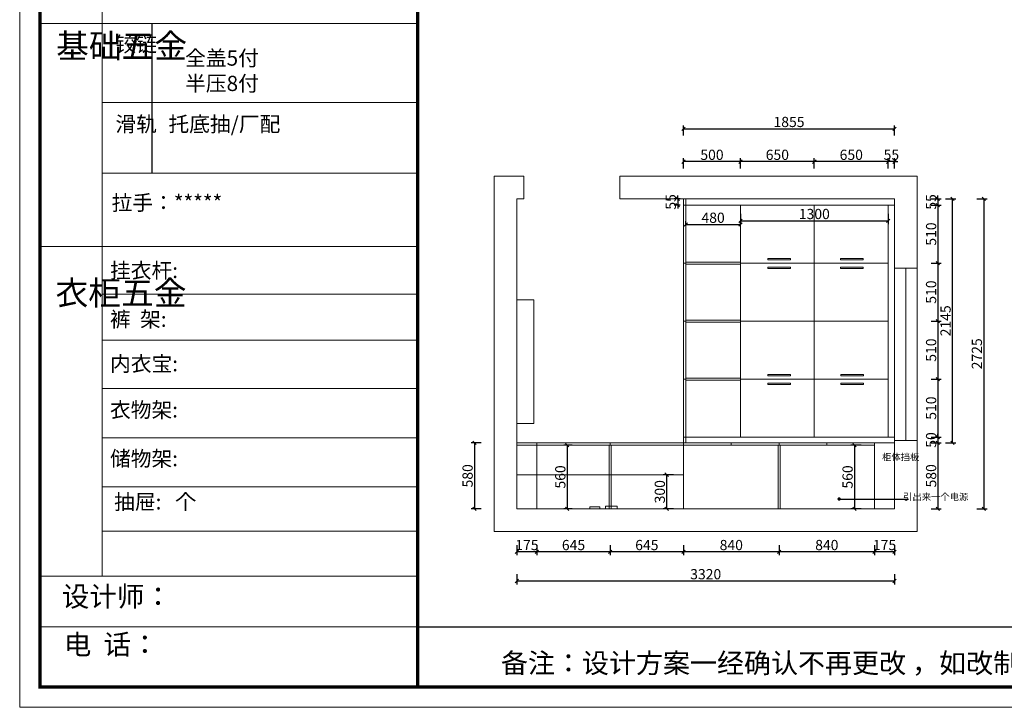
# Model space of a CAD drawing. Units: millimetres. Extents: x 230286 to 247964, y -113171 to -97290.
# Drawn here: x 230286 to 238944, y -113171 to -107126 of the extents above; entities that cross this region are included whole.
import ezdxf

# ---------------------------------------------------------------- set-up
doc = ezdxf.new("R2010")
doc.units = ezdxf.units.MM
doc.layers.get('0').update_dxf_attribs({"color": 4})
doc.layers.add('youfeel-柜体', color=254, linetype='Continuous', lineweight=15)
doc.styles.add('youfeel-60', font='宋体', dxfattribs={"width": 0.8})
doc.dimstyles.new('youfeel-30', dxfattribs={"dimscale": 30, "dimtxt": 2.5, "dimasz": 1, "dimexe": 1, "dimexo": 1, "dimgap": 0.5, "dimtad": 1, "dimdsep": 46, "dimtxsty": 'youfeel-60', "dimblk": 'OBLIQUE', "dimcen": 0, "dimclrt": 1, "dimazin": 0, "dimtfac": 1, "dimtix": 1, "dimtmove": 2, "dimatfit": 3, "dimldrblk": 'DOT', "dimfxl": 2, "dimfxlon": 1, "dimtolj": 1, "dimtzin": 2, "dimarcsym": 0})

# ---------------------------------------------------------------- blocks, each defined once
blk = doc.blocks.new('_Oblique')
at = {"color": 0, "linetype": 'ByBlock', "lineweight": -2}
blk.add_line((-0.5, -0.5), (0.5, 0.5), dxfattribs=at)
blk = doc.blocks.new('*D4')
at = {"layer": 'Defpoints', "color": 0, "transparency": 16777216}
for p in [(237978.8, -108700.8), (237978.8, -108755.8), (238360.6, -108755.8)]:
    blk.add_point(p, dxfattribs=at)
at = {"layer": 'youfeel-柜体', "color": 6, "lineweight": -2, "transparency": 16777216}
for p, q in [((238300.6, -108700.8), (238390.6, -108700.8)), ((238360.6, -108700.8), (238360.6, -108670.8)), ((238360.6, -108700.8), (238360.6, -108755.8)), ((238300.6, -108755.8), (238390.6, -108755.8)), ((238360.6, -108755.8), (238360.6, -108785.8))]:
    blk.add_line(p, q, dxfattribs=at)
at = {"layer": 'youfeel-柜体', "color": 6, "lineweight": -2, "transparency": 16777216, "xscale": 30, "yscale": 30, "zscale": 30}
for p, rotation in [((238360.6, -108700.8), 270), ((238360.6, -108755.8), 90)]:
    blk.add_blockref('_Oblique', p, dxfattribs=dict(at, rotation=rotation))
at = {"layer": 'youfeel-柜体', "color": 1, "transparency": 16777216, "insert": (238300.6, -108728.3), "char_height": 90, "attachment_point": 5, "rotation": 90, "style": 'youfeel-60'}
blk.add_mtext('\\A1;55', dxfattribs=at)
blk = doc.blocks.new('_Dot')
at = {"color": 0, "linetype": 'ByBlock', "lineweight": -2}
blk.add_line((-0.5, 0), (-1, 0), dxfattribs=at)
at = {"color": 0, "linetype": 'ByBlock', "const_width": 0.5}
blk.add_lwpolyline([(-0.25, 0, 1), (0.25, 0, 1)], format="xyb", close=True, dxfattribs=at)
blk = doc.blocks.new('*D5')
at = {"layer": 'Defpoints', "color": 0, "transparency": 16777216}
for p in [(237978.8, -108755.8), (237923.8, -109265.8), (238360.6, -109265.8)]:
    blk.add_point(p, dxfattribs=at)
at = {"layer": 'youfeel-柜体', "color": 6, "lineweight": -2, "transparency": 16777216}
for p, q in [((238300.6, -108755.8), (238390.6, -108755.8)), ((238360.6, -108755.8), (238360.6, -109265.8)), ((238300.6, -109265.8), (238390.6, -109265.8))]:
    blk.add_line(p, q, dxfattribs=at)
at = {"layer": 'youfeel-柜体', "color": 6, "lineweight": -2, "transparency": 16777216, "xscale": 30, "yscale": 30, "zscale": 30}
for p, rotation in [((238360.6, -108755.8), 90), ((238360.6, -109265.8), 270)]:
    blk.add_blockref('_Oblique', p, dxfattribs=dict(at, rotation=rotation))
at = {"layer": 'youfeel-柜体', "color": 1, "transparency": 16777216, "insert": (238300.6, -109010.8), "char_height": 90, "attachment_point": 5, "rotation": 90, "style": 'youfeel-60'}
blk.add_mtext('\\A1;510', dxfattribs=at)
blk = doc.blocks.new('*D6')
at = {"layer": 'Defpoints', "color": 0, "transparency": 16777216}
for p in [(237923.8, -109265.8), (237923.8, -109775.8), (238360.6, -109775.8)]:
    blk.add_point(p, dxfattribs=at)
at = {"layer": 'youfeel-柜体', "color": 6, "lineweight": -2, "transparency": 16777216}
for p, q in [((238300.6, -109265.8), (238390.6, -109265.8)), ((238360.6, -109265.8), (238360.6, -109775.8)), ((238300.6, -109775.8), (238390.6, -109775.8))]:
    blk.add_line(p, q, dxfattribs=at)
at = {"layer": 'youfeel-柜体', "color": 6, "lineweight": -2, "transparency": 16777216, "xscale": 30, "yscale": 30, "zscale": 30}
for p, rotation in [((238360.6, -109265.8), 90), ((238360.6, -109775.8), 270)]:
    blk.add_blockref('_Oblique', p, dxfattribs=dict(at, rotation=rotation))
at = {"layer": 'youfeel-柜体', "color": 1, "transparency": 16777216, "insert": (238300.6, -109520.8), "char_height": 90, "attachment_point": 5, "rotation": 90, "style": 'youfeel-60'}
blk.add_mtext('\\A1;510', dxfattribs=at)
blk = doc.blocks.new('*D7')
at = {"layer": 'Defpoints', "color": 0, "transparency": 16777216}
for p in [(237923.8, -109775.8), (237923.8, -110285.8), (238360.6, -110285.8)]:
    blk.add_point(p, dxfattribs=at)
at = {"layer": 'youfeel-柜体', "color": 6, "lineweight": -2, "transparency": 16777216}
for p, q in [((238300.6, -109775.8), (238390.6, -109775.8)), ((238360.6, -109775.8), (238360.6, -110285.8)), ((238300.6, -110285.8), (238390.6, -110285.8))]:
    blk.add_line(p, q, dxfattribs=at)
at = {"layer": 'youfeel-柜体', "color": 6, "lineweight": -2, "transparency": 16777216, "xscale": 30, "yscale": 30, "zscale": 30}
for p, rotation in [((238360.6, -109775.8), 90), ((238360.6, -110285.8), 270)]:
    blk.add_blockref('_Oblique', p, dxfattribs=dict(at, rotation=rotation))
at = {"layer": 'youfeel-柜体', "color": 1, "transparency": 16777216, "insert": (238300.6, -110030.8), "char_height": 90, "attachment_point": 5, "rotation": 90, "style": 'youfeel-60'}
blk.add_mtext('\\A1;510', dxfattribs=at)
blk = doc.blocks.new('*D8')
at = {"layer": 'Defpoints', "color": 0, "transparency": 16777216}
for p in [(237923.8, -110285.8), (237978.8, -110795.8), (238360.6, -110795.8)]:
    blk.add_point(p, dxfattribs=at)
at = {"layer": 'youfeel-柜体', "color": 6, "lineweight": -2, "transparency": 16777216}
for p, q in [((238300.6, -110285.8), (238390.6, -110285.8)), ((238360.6, -110285.8), (238360.6, -110795.8)), ((238300.6, -110795.8), (238390.6, -110795.8))]:
    blk.add_line(p, q, dxfattribs=at)
at = {"layer": 'youfeel-柜体', "color": 6, "lineweight": -2, "transparency": 16777216, "xscale": 30, "yscale": 30, "zscale": 30}
for p, rotation in [((238360.6, -110285.8), 90), ((238360.6, -110795.8), 270)]:
    blk.add_blockref('_Oblique', p, dxfattribs=dict(at, rotation=rotation))
at = {"layer": 'youfeel-柜体', "color": 1, "transparency": 16777216, "insert": (238300.6, -110540.8), "char_height": 90, "attachment_point": 5, "rotation": 90, "style": 'youfeel-60'}
blk.add_mtext('\\A1;510', dxfattribs=at)
blk = doc.blocks.new('*D9')
at = {"layer": 'Defpoints', "color": 0, "transparency": 16777216}
for p in [(237978.8, -110795.8), (237978.8, -110845.8), (238360.6, -110845.8)]:
    blk.add_point(p, dxfattribs=at)
at = {"layer": 'youfeel-柜体', "color": 6, "lineweight": -2, "transparency": 16777216}
for p, q in [((238300.6, -110795.8), (238390.6, -110795.8)), ((238360.6, -110795.8), (238360.6, -110765.8)), ((238360.6, -110795.8), (238360.6, -110845.8)), ((238300.6, -110845.8), (238390.6, -110845.8)), ((238360.6, -110845.8), (238360.6, -110875.8))]:
    blk.add_line(p, q, dxfattribs=at)
at = {"layer": 'youfeel-柜体', "color": 6, "lineweight": -2, "transparency": 16777216, "xscale": 30, "yscale": 30, "zscale": 30}
for p, rotation in [((238360.6, -110795.8), 270), ((238360.6, -110845.8), 90)]:
    blk.add_blockref('_Oblique', p, dxfattribs=dict(at, rotation=rotation))
at = {"layer": 'youfeel-柜体', "color": 1, "transparency": 16777216, "insert": (238300.6, -110820.8), "char_height": 90, "attachment_point": 5, "rotation": 90, "style": 'youfeel-60'}
blk.add_mtext('\\A1;50', dxfattribs=at)
blk = doc.blocks.new('*D10')
at = {"layer": 'Defpoints', "color": 0, "transparency": 16777216}
for p in [(237978.8, -110845.8), (237978.8, -111425.8), (238360.6, -111425.8)]:
    blk.add_point(p, dxfattribs=at)
at = {"layer": 'youfeel-柜体', "color": 6, "lineweight": -2, "transparency": 16777216}
for p, q in [((238300.6, -110845.8), (238390.6, -110845.8)), ((238360.6, -110845.8), (238360.6, -111425.8)), ((238300.6, -111425.8), (238390.6, -111425.8))]:
    blk.add_line(p, q, dxfattribs=at)
at = {"layer": 'youfeel-柜体', "color": 6, "lineweight": -2, "transparency": 16777216, "xscale": 30, "yscale": 30, "zscale": 30}
for p, rotation in [((238360.6, -110845.8), 90), ((238360.6, -111425.8), 270)]:
    blk.add_blockref('_Oblique', p, dxfattribs=dict(at, rotation=rotation))
at = {"layer": 'youfeel-柜体', "color": 1, "transparency": 16777216, "insert": (238300.6, -111135.8), "char_height": 90, "attachment_point": 5, "rotation": 90, "style": 'youfeel-60'}
blk.add_mtext('\\A1;580', dxfattribs=at)
blk = doc.blocks.new('*D11')
at = {"layer": 'Defpoints', "color": 0, "transparency": 16777216}
for p in [(237803.8, -110865.8), (237626.2, -111425.8), (237803.8, -111425.8)]:
    blk.add_point(p, dxfattribs=at)
at = {"layer": 'youfeel-柜体', "color": 6, "lineweight": -2, "transparency": 16777216}
for p, q in [((237686.2, -110865.8), (237596.2, -110865.8)), ((237626.2, -110865.8), (237626.2, -111425.8)), ((237686.2, -111425.8), (237596.2, -111425.8))]:
    blk.add_line(p, q, dxfattribs=at)
at = {"layer": 'youfeel-柜体', "color": 6, "lineweight": -2, "transparency": 16777216, "xscale": 30, "yscale": 30, "zscale": 30}
for p, rotation in [((237626.2, -110865.8), 90), ((237626.2, -111425.8), 270)]:
    blk.add_blockref('_Oblique', p, dxfattribs=dict(at, rotation=rotation))
at = {"layer": 'youfeel-柜体', "color": 1, "transparency": 16777216, "insert": (237566.2, -111145.8), "char_height": 90, "attachment_point": 5, "rotation": 90, "style": 'youfeel-60'}
blk.add_mtext('\\A1;560', dxfattribs=at)
blk = doc.blocks.new('*D12')
at = {"layer": 'Defpoints', "color": 0, "transparency": 16777216}
for p in [(237923.8, -108374.1), (237978.8, -108700.8), (237923.8, -108755.8)]:
    blk.add_point(p, dxfattribs=at)
at = {"layer": 'youfeel-柜体', "color": 6, "lineweight": -2, "transparency": 16777216}
for p, q in [((237923.8, -108374.1), (237893.8, -108374.1)), ((237923.8, -108434.1), (237923.8, -108344.1)), ((237978.8, -108374.1), (237923.8, -108374.1)), ((237978.8, -108434.1), (237978.8, -108344.1)), ((237978.8, -108374.1), (238008.8, -108374.1))]:
    blk.add_line(p, q, dxfattribs=at)
at = {"layer": 'youfeel-柜体', "color": 6, "lineweight": -2, "transparency": 16777216, "xscale": 30, "yscale": 30, "zscale": 30}
blk.add_blockref('_Oblique', (237923.8, -108374.1), dxfattribs=at)
at = {"layer": 'youfeel-柜体', "color": 6, "lineweight": -2, "transparency": 16777216, "xscale": 30, "yscale": 30, "zscale": 30, "rotation": 180}
blk.add_blockref('_Oblique', (237978.8, -108374.1), dxfattribs=at)
at = {"layer": 'youfeel-柜体', "color": 1, "transparency": 16777216, "insert": (237951.3, -108314.1), "char_height": 90, "attachment_point": 5, "style": 'youfeel-60'}
blk.add_mtext('\\A1;55', dxfattribs=at)
blk = doc.blocks.new('*D13')
at = {"layer": 'Defpoints', "color": 0, "transparency": 16777216}
for p in [(237273.8, -108374.1), (237273.8, -108755.8), (237923.8, -108755.8)]:
    blk.add_point(p, dxfattribs=at)
at = {"layer": 'youfeel-柜体', "color": 6, "lineweight": -2, "transparency": 16777216}
for p, q in [((237273.8, -108434.1), (237273.8, -108344.1)), ((237923.8, -108374.1), (237273.8, -108374.1)), ((237923.8, -108434.1), (237923.8, -108344.1))]:
    blk.add_line(p, q, dxfattribs=at)
at = {"layer": 'youfeel-柜体', "color": 6, "lineweight": -2, "transparency": 16777216, "xscale": 30, "yscale": 30, "zscale": 30, "rotation": 180}
blk.add_blockref('_Oblique', (237273.8, -108374.1), dxfattribs=at)
at = {"layer": 'youfeel-柜体', "color": 6, "lineweight": -2, "transparency": 16777216, "xscale": 30, "yscale": 30, "zscale": 30}
blk.add_blockref('_Oblique', (237923.8, -108374.1), dxfattribs=at)
at = {"layer": 'youfeel-柜体', "color": 1, "transparency": 16777216, "insert": (237598.8, -108314.1), "char_height": 90, "attachment_point": 5, "style": 'youfeel-60'}
blk.add_mtext('\\A1;650', dxfattribs=at)
blk = doc.blocks.new('*D14')
at = {"layer": 'Defpoints', "color": 0, "transparency": 16777216}
for p in [(236623.8, -108374.1), (236623.8, -108755.8), (237273.8, -108755.8)]:
    blk.add_point(p, dxfattribs=at)
at = {"layer": 'youfeel-柜体', "color": 6, "lineweight": -2, "transparency": 16777216}
for p, q in [((236623.8, -108434.1), (236623.8, -108344.1)), ((237273.8, -108374.1), (236623.8, -108374.1)), ((237273.8, -108434.1), (237273.8, -108344.1))]:
    blk.add_line(p, q, dxfattribs=at)
at = {"layer": 'youfeel-柜体', "color": 6, "lineweight": -2, "transparency": 16777216, "xscale": 30, "yscale": 30, "zscale": 30, "rotation": 180}
blk.add_blockref('_Oblique', (236623.8, -108374.1), dxfattribs=at)
at = {"layer": 'youfeel-柜体', "color": 6, "lineweight": -2, "transparency": 16777216, "xscale": 30, "yscale": 30, "zscale": 30}
blk.add_blockref('_Oblique', (237273.8, -108374.1), dxfattribs=at)
at = {"layer": 'youfeel-柜体', "color": 1, "transparency": 16777216, "insert": (236948.8, -108314.1), "char_height": 90, "attachment_point": 5, "style": 'youfeel-60'}
blk.add_mtext('\\A1;650', dxfattribs=at)
blk = doc.blocks.new('*D15')
at = {"layer": 'Defpoints', "color": 0, "transparency": 16777216}
for p in [(236123.8, -108374.1), (236123.8, -108700.8), (236623.8, -108755.8)]:
    blk.add_point(p, dxfattribs=at)
at = {"layer": 'youfeel-柜体', "color": 6, "lineweight": -2, "transparency": 16777216}
for p, q in [((236123.8, -108434.1), (236123.8, -108344.1)), ((236623.8, -108374.1), (236123.8, -108374.1)), ((236623.8, -108434.1), (236623.8, -108344.1))]:
    blk.add_line(p, q, dxfattribs=at)
at = {"layer": 'youfeel-柜体', "color": 6, "lineweight": -2, "transparency": 16777216, "xscale": 30, "yscale": 30, "zscale": 30, "rotation": 180}
blk.add_blockref('_Oblique', (236123.8, -108374.1), dxfattribs=at)
at = {"layer": 'youfeel-柜体', "color": 6, "lineweight": -2, "transparency": 16777216, "xscale": 30, "yscale": 30, "zscale": 30}
blk.add_blockref('_Oblique', (236623.8, -108374.1), dxfattribs=at)
at = {"layer": 'youfeel-柜体', "color": 1, "transparency": 16777216, "insert": (236373.8, -108314.1), "char_height": 90, "attachment_point": 5, "style": 'youfeel-60'}
blk.add_mtext('\\A1;500', dxfattribs=at)
blk = doc.blocks.new('*D16')
at = {"layer": 'Defpoints', "color": 0, "transparency": 16777216}
for p in [(236143.8, -108929.2), (236623.8, -108927.4), (236623.8, -108929.2)]:
    blk.add_point(p, dxfattribs=at)
at = {"layer": 'youfeel-柜体', "color": 6, "lineweight": -2, "transparency": 16777216}
for p, q in [((236143.8, -108927.4), (236143.8, -108897.4)), ((236623.8, -108927.4), (236623.8, -108897.4)), ((236143.8, -108927.4), (236623.8, -108927.4))]:
    blk.add_line(p, q, dxfattribs=at)
at = {"layer": 'youfeel-柜体', "color": 6, "lineweight": -2, "transparency": 16777216, "xscale": 30, "yscale": 30, "zscale": 30, "rotation": 180}
blk.add_blockref('_Oblique', (236143.8, -108927.4), dxfattribs=at)
at = {"layer": 'youfeel-柜体', "color": 6, "lineweight": -2, "transparency": 16777216, "xscale": 30, "yscale": 30, "zscale": 30}
blk.add_blockref('_Oblique', (236623.8, -108927.4), dxfattribs=at)
at = {"layer": 'youfeel-柜体', "color": 1, "transparency": 16777216, "insert": (236383.8, -108867.4), "char_height": 90, "attachment_point": 5, "style": 'youfeel-60'}
blk.add_mtext('\\A1;480', dxfattribs=at)
blk = doc.blocks.new('*D17')
at = {"layer": 'Defpoints', "color": 0, "transparency": 16777216}
for p in [(236123.8, -108700.8), (236072.3, -108755.8), (236123.8, -108755.8)]:
    blk.add_point(p, dxfattribs=at)
at = {"layer": 'youfeel-柜体', "color": 6, "lineweight": -2, "transparency": 16777216}
for p, q in [((236093.8, -108700.8), (236042.3, -108700.8)), ((236072.3, -108700.8), (236072.3, -108670.8)), ((236072.3, -108700.8), (236072.3, -108755.8)), ((236093.8, -108755.8), (236042.3, -108755.8)), ((236072.3, -108755.8), (236072.3, -108785.8))]:
    blk.add_line(p, q, dxfattribs=at)
at = {"layer": 'youfeel-柜体', "color": 6, "lineweight": -2, "transparency": 16777216, "xscale": 30, "yscale": 30, "zscale": 30}
for p, rotation in [((236072.3, -108700.8), 270), ((236072.3, -108755.8), 90)]:
    blk.add_blockref('_Oblique', p, dxfattribs=dict(at, rotation=rotation))
at = {"layer": 'youfeel-柜体', "color": 1, "transparency": 16777216, "insert": (236012.3, -108728.3), "char_height": 90, "attachment_point": 5, "rotation": 90, "style": 'youfeel-60'}
blk.add_mtext('\\A1;55', dxfattribs=at)
blk = doc.blocks.new('*D18')
at = {"layer": 'Defpoints', "color": 0, "transparency": 16777216}
for p in [(237978.8, -108085.3), (236123.8, -108700.8), (237978.8, -108700.8)]:
    blk.add_point(p, dxfattribs=at)
at = {"layer": 'youfeel-柜体', "color": 6, "lineweight": -2, "transparency": 16777216}
for p, q in [((236123.8, -108145.3), (236123.8, -108055.3)), ((236123.8, -108085.3), (237978.8, -108085.3)), ((237978.8, -108145.3), (237978.8, -108055.3))]:
    blk.add_line(p, q, dxfattribs=at)
at = {"layer": 'youfeel-柜体', "color": 6, "lineweight": -2, "transparency": 16777216, "xscale": 30, "yscale": 30, "zscale": 30, "rotation": 180}
blk.add_blockref('_Oblique', (236123.8, -108085.3), dxfattribs=at)
at = {"layer": 'youfeel-柜体', "color": 6, "lineweight": -2, "transparency": 16777216, "xscale": 30, "yscale": 30, "zscale": 30}
blk.add_blockref('_Oblique', (237978.8, -108085.3), dxfattribs=at)
at = {"layer": 'youfeel-柜体', "color": 1, "transparency": 16777216, "insert": (237051.3, -108025.3), "char_height": 90, "attachment_point": 5, "style": 'youfeel-60'}
blk.add_mtext('\\A1;1855', dxfattribs=at)
blk = doc.blocks.new('*D19')
at = {"layer": 'Defpoints', "color": 0, "transparency": 16777216}
for p in [(237978.8, -108700.8), (237978.8, -111425.8), (238763.3, -111425.8)]:
    blk.add_point(p, dxfattribs=at)
at = {"layer": 'youfeel-柜体', "color": 6, "lineweight": -2, "transparency": 16777216}
for p, q in [((238703.3, -108700.8), (238793.3, -108700.8)), ((238763.3, -108700.8), (238763.3, -111425.8)), ((238703.3, -111425.8), (238793.3, -111425.8))]:
    blk.add_line(p, q, dxfattribs=at)
at = {"layer": 'youfeel-柜体', "color": 6, "lineweight": -2, "transparency": 16777216, "xscale": 30, "yscale": 30, "zscale": 30}
for p, rotation in [((238763.3, -108700.8), 90), ((238763.3, -111425.8), 270)]:
    blk.add_blockref('_Oblique', p, dxfattribs=dict(at, rotation=rotation))
at = {"layer": 'youfeel-柜体', "color": 1, "transparency": 16777216, "insert": (238703.3, -110063.3), "char_height": 90, "attachment_point": 5, "rotation": 90, "style": 'youfeel-60'}
blk.add_mtext('\\A1;2725', dxfattribs=at)
blk = doc.blocks.new('*D20')
at = {"layer": 'Defpoints', "color": 0, "transparency": 16777216}
for p in [(237978.8, -108700.8), (238488, -108700.8), (237978.8, -110845.8)]:
    blk.add_point(p, dxfattribs=at)
at = {"layer": 'youfeel-柜体', "color": 6, "lineweight": -2, "transparency": 16777216}
for p, q in [((238428, -108700.8), (238518, -108700.8)), ((238488, -110845.8), (238488, -108700.8)), ((238428, -110845.8), (238518, -110845.8))]:
    blk.add_line(p, q, dxfattribs=at)
at = {"layer": 'youfeel-柜体', "color": 6, "lineweight": -2, "transparency": 16777216, "xscale": 30, "yscale": 30, "zscale": 30}
for p, rotation in [((238488, -108700.8), 90), ((238488, -110845.8), 270)]:
    blk.add_blockref('_Oblique', p, dxfattribs=dict(at, rotation=rotation))
at = {"layer": 'youfeel-柜体', "color": 1, "transparency": 16777216, "insert": (238428, -109773.3), "char_height": 90, "attachment_point": 5, "rotation": 90, "style": 'youfeel-60'}
blk.add_mtext('\\A1;2145', dxfattribs=at)
blk = doc.blocks.new('*D21')
at = {"layer": 'Defpoints', "color": 0, "transparency": 16777216}
for p in [(237803.8, -111425.8), (237978.8, -111425.8), (237803.8, -111804.3)]:
    blk.add_point(p, dxfattribs=at)
at = {"layer": 'youfeel-柜体', "color": 6, "lineweight": -2, "transparency": 16777216}
for p, q in [((237803.8, -111744.3), (237803.8, -111834.3)), ((237978.8, -111744.3), (237978.8, -111834.3)), ((237978.8, -111804.3), (237803.8, -111804.3))]:
    blk.add_line(p, q, dxfattribs=at)
at = {"layer": 'youfeel-柜体', "color": 6, "lineweight": -2, "transparency": 16777216, "xscale": 30, "yscale": 30, "zscale": 30, "rotation": 180}
blk.add_blockref('_Oblique', (237803.8, -111804.3), dxfattribs=at)
at = {"layer": 'youfeel-柜体', "color": 6, "lineweight": -2, "transparency": 16777216, "xscale": 30, "yscale": 30, "zscale": 30}
blk.add_blockref('_Oblique', (237978.8, -111804.3), dxfattribs=at)
at = {"layer": 'youfeel-柜体', "color": 1, "transparency": 16777216, "insert": (237891.3, -111744.3), "char_height": 90, "attachment_point": 5, "style": 'youfeel-60'}
blk.add_mtext('\\A1;175', dxfattribs=at)
blk = doc.blocks.new('*D22')
at = {"layer": 'Defpoints', "color": 0, "transparency": 16777216}
for p in [(236963.8, -110855.8), (237803.8, -111425.8), (236963.8, -111804.3)]:
    blk.add_point(p, dxfattribs=at)
at = {"layer": 'youfeel-柜体', "color": 6, "lineweight": -2, "transparency": 16777216}
for p, q in [((236963.8, -111744.3), (236963.8, -111834.3)), ((237803.8, -111744.3), (237803.8, -111834.3)), ((237803.8, -111804.3), (236963.8, -111804.3))]:
    blk.add_line(p, q, dxfattribs=at)
at = {"layer": 'youfeel-柜体', "color": 6, "lineweight": -2, "transparency": 16777216, "xscale": 30, "yscale": 30, "zscale": 30, "rotation": 180}
blk.add_blockref('_Oblique', (236963.8, -111804.3), dxfattribs=at)
at = {"layer": 'youfeel-柜体', "color": 6, "lineweight": -2, "transparency": 16777216, "xscale": 30, "yscale": 30, "zscale": 30}
blk.add_blockref('_Oblique', (237803.8, -111804.3), dxfattribs=at)
at = {"layer": 'youfeel-柜体', "color": 1, "transparency": 16777216, "insert": (237383.8, -111744.3), "char_height": 90, "attachment_point": 5, "style": 'youfeel-60'}
blk.add_mtext('\\A1;840', dxfattribs=at)
blk = doc.blocks.new('*D23')
at = {"layer": 'Defpoints', "color": 0, "transparency": 16777216}
for p in [(236123.8, -110845.8), (236963.8, -110855.8), (236123.8, -111804.3)]:
    blk.add_point(p, dxfattribs=at)
at = {"layer": 'youfeel-柜体', "color": 6, "lineweight": -2, "transparency": 16777216}
for p, q in [((236123.8, -111744.3), (236123.8, -111834.3)), ((236963.8, -111744.3), (236963.8, -111834.3)), ((236963.8, -111804.3), (236123.8, -111804.3))]:
    blk.add_line(p, q, dxfattribs=at)
at = {"layer": 'youfeel-柜体', "color": 6, "lineweight": -2, "transparency": 16777216, "xscale": 30, "yscale": 30, "zscale": 30, "rotation": 180}
blk.add_blockref('_Oblique', (236123.8, -111804.3), dxfattribs=at)
at = {"layer": 'youfeel-柜体', "color": 6, "lineweight": -2, "transparency": 16777216, "xscale": 30, "yscale": 30, "zscale": 30}
blk.add_blockref('_Oblique', (236963.8, -111804.3), dxfattribs=at)
at = {"layer": 'youfeel-柜体', "color": 1, "transparency": 16777216, "insert": (236543.8, -111744.3), "char_height": 90, "attachment_point": 5, "style": 'youfeel-60'}
blk.add_mtext('\\A1;840', dxfattribs=at)
blk = doc.blocks.new('*D24')
at = {"layer": 'Defpoints', "color": 0, "transparency": 16777216}
for p in [(235478.8, -110845.8), (236123.8, -110845.8), (235478.8, -111804.3)]:
    blk.add_point(p, dxfattribs=at)
at = {"layer": 'youfeel-柜体', "color": 6, "lineweight": -2, "transparency": 16777216}
for p, q in [((235478.8, -111744.3), (235478.8, -111834.3)), ((236123.8, -111744.3), (236123.8, -111834.3)), ((236123.8, -111804.3), (235478.8, -111804.3))]:
    blk.add_line(p, q, dxfattribs=at)
at = {"layer": 'youfeel-柜体', "color": 6, "lineweight": -2, "transparency": 16777216, "xscale": 30, "yscale": 30, "zscale": 30, "rotation": 180}
blk.add_blockref('_Oblique', (235478.8, -111804.3), dxfattribs=at)
at = {"layer": 'youfeel-柜体', "color": 6, "lineweight": -2, "transparency": 16777216, "xscale": 30, "yscale": 30, "zscale": 30}
blk.add_blockref('_Oblique', (236123.8, -111804.3), dxfattribs=at)
at = {"layer": 'youfeel-柜体', "color": 1, "transparency": 16777216, "insert": (235801.3, -111744.3), "char_height": 90, "attachment_point": 5, "style": 'youfeel-60'}
blk.add_mtext('\\A1;645', dxfattribs=at)
blk = doc.blocks.new('*D25')
at = {"layer": 'Defpoints', "color": 0, "transparency": 16777216}
for p in [(234833.8, -110845.8), (235478.8, -110845.8), (234833.8, -111804.3)]:
    blk.add_point(p, dxfattribs=at)
at = {"layer": 'youfeel-柜体', "color": 6, "lineweight": -2, "transparency": 16777216}
for p, q in [((234833.8, -111744.3), (234833.8, -111834.3)), ((235478.8, -111744.3), (235478.8, -111834.3)), ((235478.8, -111804.3), (234833.8, -111804.3))]:
    blk.add_line(p, q, dxfattribs=at)
at = {"layer": 'youfeel-柜体', "color": 6, "lineweight": -2, "transparency": 16777216, "xscale": 30, "yscale": 30, "zscale": 30, "rotation": 180}
blk.add_blockref('_Oblique', (234833.8, -111804.3), dxfattribs=at)
at = {"layer": 'youfeel-柜体', "color": 6, "lineweight": -2, "transparency": 16777216, "xscale": 30, "yscale": 30, "zscale": 30}
blk.add_blockref('_Oblique', (235478.8, -111804.3), dxfattribs=at)
at = {"layer": 'youfeel-柜体', "color": 1, "transparency": 16777216, "insert": (235156.3, -111744.3), "char_height": 90, "attachment_point": 5, "style": 'youfeel-60'}
blk.add_mtext('\\A1;645', dxfattribs=at)
blk = doc.blocks.new('*D26')
at = {"layer": 'Defpoints', "color": 0, "transparency": 16777216}
for p in [(234658.8, -110845.8), (234833.8, -110845.8), (234658.8, -111804.3)]:
    blk.add_point(p, dxfattribs=at)
at = {"layer": 'youfeel-柜体', "color": 6, "lineweight": -2, "transparency": 16777216}
for p, q in [((234658.8, -111744.3), (234658.8, -111834.3)), ((234833.8, -111744.3), (234833.8, -111834.3)), ((234833.8, -111804.3), (234658.8, -111804.3))]:
    blk.add_line(p, q, dxfattribs=at)
at = {"layer": 'youfeel-柜体', "color": 6, "lineweight": -2, "transparency": 16777216, "xscale": 30, "yscale": 30, "zscale": 30, "rotation": 180}
blk.add_blockref('_Oblique', (234658.8, -111804.3), dxfattribs=at)
at = {"layer": 'youfeel-柜体', "color": 6, "lineweight": -2, "transparency": 16777216, "xscale": 30, "yscale": 30, "zscale": 30}
blk.add_blockref('_Oblique', (234833.8, -111804.3), dxfattribs=at)
at = {"layer": 'youfeel-柜体', "color": 1, "transparency": 16777216, "insert": (234746.3, -111744.3), "char_height": 90, "attachment_point": 5, "style": 'youfeel-60'}
blk.add_mtext('\\A1;175', dxfattribs=at)
blk = doc.blocks.new('*D27')
at = {"layer": 'Defpoints', "color": 0, "transparency": 16777216}
for p in [(235174, -110865.8), (235100.1, -111425.8), (235174, -111425.8)]:
    blk.add_point(p, dxfattribs=at)
at = {"layer": 'youfeel-柜体', "color": 6, "lineweight": -2, "transparency": 16777216}
for p, q in [((235144, -110865.8), (235070.1, -110865.8)), ((235100.1, -110865.8), (235100.1, -111425.8)), ((235144, -111425.8), (235070.1, -111425.8))]:
    blk.add_line(p, q, dxfattribs=at)
at = {"layer": 'youfeel-柜体', "color": 6, "lineweight": -2, "transparency": 16777216, "xscale": 30, "yscale": 30, "zscale": 30}
for p, rotation in [((235100.1, -110865.8), 90), ((235100.1, -111425.8), 270)]:
    blk.add_blockref('_Oblique', p, dxfattribs=dict(at, rotation=rotation))
at = {"layer": 'youfeel-柜体', "color": 1, "transparency": 16777216, "insert": (235040.1, -111145.8), "char_height": 90, "attachment_point": 5, "rotation": 90, "style": 'youfeel-60'}
blk.add_mtext('\\A1;560', dxfattribs=at)
blk = doc.blocks.new('*D28')
at = {"layer": 'Defpoints', "color": 0, "transparency": 16777216}
for p in [(234658.8, -110845.8), (234285, -111425.8), (234658.8, -111425.8)]:
    blk.add_point(p, dxfattribs=at)
at = {"layer": 'youfeel-柜体', "color": 6, "lineweight": -2, "transparency": 16777216}
for p, q in [((234345, -110845.8), (234255, -110845.8)), ((234285, -110845.8), (234285, -111425.8)), ((234345, -111425.8), (234255, -111425.8))]:
    blk.add_line(p, q, dxfattribs=at)
at = {"layer": 'youfeel-柜体', "color": 6, "lineweight": -2, "transparency": 16777216, "xscale": 30, "yscale": 30, "zscale": 30}
for p, rotation in [((234285, -110845.8), 90), ((234285, -111425.8), 270)]:
    blk.add_blockref('_Oblique', p, dxfattribs=dict(at, rotation=rotation))
at = {"layer": 'youfeel-柜体', "color": 1, "transparency": 16777216, "insert": (234225, -111135.8), "char_height": 90, "attachment_point": 5, "rotation": 90, "style": 'youfeel-60'}
blk.add_mtext('\\A1;580', dxfattribs=at)
blk = doc.blocks.new('*D73')
at = {"layer": 'Defpoints', "color": 0, "transparency": 16777216}
for p in [(236623.8, -108755.8), (237923.8, -108755.8), (237923.8, -108894.4)]:
    blk.add_point(p, dxfattribs=at)
at = {"layer": 'youfeel-柜体', "color": 6, "lineweight": -2, "transparency": 16777216}
for p, q in [((236623.8, -108834.4), (236623.8, -108924.4)), ((236623.8, -108894.4), (237923.8, -108894.4)), ((237923.8, -108834.4), (237923.8, -108924.4))]:
    blk.add_line(p, q, dxfattribs=at)
at = {"layer": 'youfeel-柜体', "color": 6, "lineweight": -2, "transparency": 16777216, "xscale": 30, "yscale": 30, "zscale": 30, "rotation": 180}
blk.add_blockref('_Oblique', (236623.8, -108894.4), dxfattribs=at)
at = {"layer": 'youfeel-柜体', "color": 6, "lineweight": -2, "transparency": 16777216, "xscale": 30, "yscale": 30, "zscale": 30}
blk.add_blockref('_Oblique', (237923.8, -108894.4), dxfattribs=at)
at = {"layer": 'youfeel-柜体', "color": 1, "transparency": 16777216, "insert": (237273.8, -108834.4), "char_height": 90, "attachment_point": 5, "style": 'youfeel-60'}
blk.add_mtext('\\A1;1300', dxfattribs=at)
blk = doc.blocks.new('*D75')
at = {"layer": 'Defpoints', "color": 0, "transparency": 16777216}
for p in [(234658.8, -111425.8), (237978.8, -111425.8), (234658.8, -112060.7)]:
    blk.add_point(p, dxfattribs=at)
at = {"layer": 'youfeel-柜体', "color": 6, "lineweight": -2, "transparency": 16777216}
for p, q in [((234658.8, -112000.7), (234658.8, -112090.7)), ((237978.8, -112000.7), (237978.8, -112090.7)), ((237978.8, -112060.7), (234658.8, -112060.7))]:
    blk.add_line(p, q, dxfattribs=at)
at = {"layer": 'youfeel-柜体', "color": 6, "lineweight": -2, "transparency": 16777216, "xscale": 30, "yscale": 30, "zscale": 30, "rotation": 180}
blk.add_blockref('_Oblique', (234658.8, -112060.7), dxfattribs=at)
at = {"layer": 'youfeel-柜体', "color": 6, "lineweight": -2, "transparency": 16777216, "xscale": 30, "yscale": 30, "zscale": 30}
blk.add_blockref('_Oblique', (237978.8, -112060.7), dxfattribs=at)
at = {"layer": 'youfeel-柜体', "color": 1, "transparency": 16777216, "insert": (236318.8, -112000.7), "char_height": 90, "attachment_point": 5, "style": 'youfeel-60'}
blk.add_mtext('\\A1;3320', dxfattribs=at)
blk = doc.blocks.new('*D76')
at = {"layer": 'Defpoints', "color": 0, "transparency": 16777216}
for p in [(236123.8, -111125.8), (235975.4, -111425.8), (236123.8, -111425.8)]:
    blk.add_point(p, dxfattribs=at)
at = {"layer": 'youfeel-柜体', "color": 6, "lineweight": -2, "transparency": 16777216}
for p, q in [((236035.4, -111125.8), (235945.4, -111125.8)), ((235975.4, -111125.8), (235975.4, -111425.8)), ((236035.4, -111425.8), (235945.4, -111425.8))]:
    blk.add_line(p, q, dxfattribs=at)
at = {"layer": 'youfeel-柜体', "color": 6, "lineweight": -2, "transparency": 16777216, "xscale": 30, "yscale": 30, "zscale": 30}
for p, rotation in [((235975.4, -111125.8), 90), ((235975.4, -111425.8), 270)]:
    blk.add_blockref('_Oblique', p, dxfattribs=dict(at, rotation=rotation))
at = {"layer": 'youfeel-柜体', "color": 1, "transparency": 16777216, "insert": (235915.4, -111275.8), "char_height": 90, "attachment_point": 5, "rotation": 90, "style": 'youfeel-60'}
blk.add_mtext('\\A1;300', dxfattribs=at)

msp = doc.modelspace()

# ---------------------------------------------------------------- linework, layer by layer
at = {"color": 0, "linetype": 'ByBlock', "lineweight": 9}
for p, q in [((231011.6, -106273.1), (231011.6, -112017.2)), ((233785.8, -107160.6), (230465.3, -107160.6)), ((233785.8, -107853.6), (231011.6, -107853.6)), ((233785.8, -108475.8), (231011.6, -108475.8)), ((233785.8, -109120.8), (230465.3, -109120.8)), ((233785.8, -109540), (231011.6, -109540)), ((233785.8, -109944.3), (231011.6, -109944.3)), ((233785.8, -110367.2), (231011.6, -110367.2)), ((233785.8, -110802.9), (231011.6, -110802.9)), ((233785.8, -111231.3), (231011.6, -111231.3)), ((233785.8, -111622.2), (231011.6, -111622.2)), ((233785.8, -112019), (230465.3, -112019)), ((233785.8, -112464.5), (230465.3, -112464.5))]:
    msp.add_line(p, q, dxfattribs=at)
at = {"color": 0, "linetype": 'ByBlock', "ltscale": 3}
msp.add_line((231448.7, -107160.6), (231448.7, -108475.8), dxfattribs=at)
at = {"color": 0, "linetype": 'ByBlock'}
msp.add_line((233785.8, -112464.5), (247108.2, -112464.5), dxfattribs=at)
at = {"color": 0, "linetype": 'ByBlock', "lineweight": 9}
msp.add_lwpolyline([(247286.7, -113170.7), (230286.4, -113170.7), (230286.4, -101323.5), (247286.7, -101323.5)], close=True, dxfattribs=at)
msp.add_lwpolyline([(247286.7, -113170.7), (230286.4, -113170.7), (230286.4, -101323.5), (247286.7, -101323.5)], close=True, dxfattribs=at)
msp.add_lwpolyline([(247286.7, -113170.7), (230286.4, -113170.7), (230286.4, -101323.5), (247286.7, -101323.5)], close=True, dxfattribs=at)
at = {"color": 0, "linetype": 'ByBlock', "lineweight": 9, "const_width": 29.6}
msp.add_lwpolyline([(247108.2, -112992.2), (230465.3, -112992.2), (230465.3, -101502), (247108.2, -101502)], close=True, dxfattribs=at)
msp.add_lwpolyline([(247108.2, -112992.2), (230465.3, -112992.2), (230465.3, -101502), (247108.2, -101502)], close=True, dxfattribs=at)
msp.add_lwpolyline([(247108.2, -112992.2), (230465.3, -112992.2), (230465.3, -101502), (247108.2, -101502)], close=True, dxfattribs=at)
msp.add_lwpolyline([(233785.8, -101502), (233785.8, -112992.2)], dxfattribs=at)
at = {"layer": 'youfeel-柜体', "color": 1}
for p, q in [((234458.8, -111625.8), (234458.8, -108500.8)), ((234458.8, -108500.8), (234718.8, -108500.8)), ((234718.8, -108700.8), (234718.8, -108500.8)), ((235563.8, -108500.8), (238178.8, -108500.8)), ((235563.8, -108700.8), (235563.8, -108500.8)), ((238178.8, -108500.8), (238178.8, -111625.8)), ((234658.8, -111425.8), (234658.8, -108700.8)), ((234658.8, -108700.8), (234718.8, -108700.8)), ((235563.8, -108700.8), (237978.8, -108700.8)), ((237978.8, -108700.8), (237978.8, -111425.8)), ((237978.8, -111425.8), (234658.8, -111425.8)), ((238178.8, -111625.8), (234458.8, -111625.8))]:
    msp.add_line(p, q, dxfattribs=at)
at = {"layer": 'youfeel-柜体', "color": 0}
for p, q in [((236123.8, -108700.8), (236123.8, -111425.8)), ((236143.8, -108700.8), (236143.8, -110845.8)), ((236123.8, -108755.8), (237978.8, -108755.8)), ((236623.8, -108755.8), (236623.8, -110795.8)), ((237273.8, -108755.8), (237273.8, -110795.8)), ((237923.8, -108755.8), (237923.8, -110795.8)), ((236123.8, -109265.8), (236143.8, -109265.8)), ((236623.8, -109265.8), (237923.8, -109265.8)), ((236123.8, -109775.8), (236143.8, -109775.8)), ((236623.8, -109775.8), (237923.8, -109775.8)), ((236123.8, -110285.8), (236143.8, -110285.8)), ((236623.8, -110285.8), (237923.8, -110285.8)), ((237978.8, -110795.8), (236123.8, -110795.8)), ((237978.8, -110845.8), (234658.8, -110845.8)), ((237803.8, -110865.8), (234658.8, -110865.8)), ((234833.8, -111425.8), (234833.8, -110845.8)), ((235469.8, -111425.8), (235469.8, -110865.8)), ((235478.8, -110865.8), (235478.8, -110845.8)), ((235487.8, -111425.8), (235487.8, -110865.8)), ((236543.8, -110845.8), (236543.8, -110865.8)), ((236954.8, -110865.8), (236954.8, -111425.8)), ((236963.8, -110845.8), (236963.8, -110865.8)), ((236972.8, -110865.8), (236972.8, -111425.8)), ((237383.8, -110845.8), (237383.8, -110865.8)), ((237803.8, -110845.8), (237803.8, -111425.8))]:
    msp.add_line(p, q, dxfattribs=at)
at = {"layer": 'youfeel-柜体', "color": 252}
for p, q in [((236143.8, -109256.8), (236623.8, -109256.8)), ((236143.8, -109274.8), (236623.8, -109274.8)), ((236143.8, -109766.8), (236623.8, -109766.8)), ((236143.8, -109784.8), (236623.8, -109784.8)), ((236143.8, -110276.8), (236623.8, -110276.8)), ((236143.8, -110294.8), (236623.8, -110294.8))]:
    msp.add_line(p, q, dxfattribs=at)
at = {"layer": 'youfeel-柜体', "color": 4}
for p, q in [((237978.8, -109310.8), (238178.8, -109310.8)), ((238078.8, -110825.8), (238078.8, -109310.8)), ((237978.8, -110825.8), (238178.8, -110825.8))]:
    msp.add_line(p, q, dxfattribs=at)
at = {"layer": 'youfeel-柜体', "color": 2}
msp.add_line((236123.8, -111125.8), (234658.8, -111125.8), dxfattribs=at)
at = {"layer": 'youfeel-柜体', "color": 252}
for points in [[(236863.6, -109225.9), (237064.3, -109225.9), (237064.3, -109238.2), (236863.6, -109238.2)], [(237503.3, -109225.9), (237704, -109225.9), (237704, -109238.2), (237503.3, -109238.2)], [(236863.6, -109301.6), (237064.3, -109301.6), (237064.3, -109313.9), (236863.6, -109313.9)], [(237503.3, -109301.6), (237704, -109301.6), (237704, -109313.9), (237503.3, -109313.9)], [(236863.6, -110245.9), (237064.3, -110245.9), (237064.3, -110258.2), (236863.6, -110258.2)], [(237506.8, -110245.9), (237707.5, -110245.9), (237707.5, -110258.2), (237506.8, -110258.2)], [(236863.6, -110321.6), (237064.3, -110321.6), (237064.3, -110333.9), (236863.6, -110333.9)], [(237506.8, -110321.6), (237707.5, -110321.6), (237707.5, -110333.9), (237506.8, -110333.9)]]:
    msp.add_lwpolyline(points, close=True, dxfattribs=at)
at = {"layer": 'youfeel-柜体', "color": 5}
msp.add_lwpolyline([(234658.8, -109588.9), (234808.8, -109588.9), (234808.8, -110675.8), (234658.8, -110675.8)], close=True, dxfattribs=at)
at = {"layer": 'youfeel-柜体', "color": 2}
msp.add_lwpolyline([(235298.8, -111409.6), (235388.8, -111409.6), (235388.8, -111425.8), (235298.8, -111425.8)], close=True, dxfattribs=at)
at = {"layer": 'youfeel-柜体', "color": 3}
msp.add_lwpolyline([(235438.8, -111425.8), (235538.8, -111425.8), (235538.8, -111403.8), (235438.8, -111403.8)], close=True, dxfattribs=at)

# ---------------------------------------------------------------- texts
at = {"color": 0, "linetype": 'ByBlock', "lineweight": 9, "attachment_point": 1}
for s, insert, char_height, width in [('{\\fSimSun|b0|i0|c134|p54;^I基础五金}', (230606.4, -107252.1), 211.178, 144.354), ('{\\fSimSun|b0|i0|c134|p54;铰链}', (231128.1, -107274.4), 133.746, 144.354), ('{\\fSimSun|b0|i0|c134|p54;滑轨}', (231128.1, -107977), 133.746, 144.354), ('{\\fSimSun|b0|i0|c134|p54;拉手：*****}', (231094.6, -108668.3), 133.715, 2228.616), ('{\\fSimSun|b0|i0|c134|p54;挂衣杆:  }', (231080.5, -109264.5), 133.715, 1514.08), ('{\\fSimSun|b0|i0|c134|p54;^I衣柜五金}', (230601.2, -109422.8), 211.178, 144.354), ('{\\fSimSun|b0|i0|c134|p54;裤  架: }', (231080.5, -109693), 133.715, 1514.08), ('{\\fSimSun|b0|i0|c134|p54;内衣宝: }', (231080.5, -110083.7), 133.715, 1514.08), ('{\\fSimSun|b0|i0|c134|p54;衣物架: }', (231080.5, -110489.5), 133.715, 1942.275), ('{\\fSimSun|b0|i0|c134|p54;储物架:}', (231080.5, -110917.8), 133.715, 1514.08), ('{\\fSimSun|b0|i0|c134|p54;抽屉:   个}', (231116.9, -111297.7), 133.715, 1514.08), ('{\\fSimSun|b0|i0|c134|p54;设计师：}', (230657.3, -112108), 177.188, 3139.778), ('{\\fSimSun|b0|i0|c134|p54;电  话：}', (230674.5, -112529.8), 177.188, 2957.128), ('{\\fSimSun|b0|i0|c134|p54;备注：设计方案一经确认不再更改 ，如改制按公司相关规定收费}', (234518, -112695), 174.08, 8939.481)]:
    msp.add_mtext(s, dxfattribs=dict(at, insert=insert, char_height=char_height, width=width))
at = {"linetype": 'ByBlock', "lineweight": 9, "char_height": 133.746, "width": 1714.624, "attachment_point": 1}
for s, insert in [('{\\fSimSun|b0|i0|c134|p54;全盖5付\\P半压8付}', (231741, -107396.8)), ('{\\fSimSun|b0|i0|c134|p54;托底抽/厂配}', (231594.2, -107977))]:
    msp.add_mtext(s, dxfattribs=dict(at, insert=insert))
at = {"layer": 'youfeel-柜体', "color": 0, "char_height": 60, "attachment_point": 1, "style": 'youfeel-60'}
for s, width, insert in [('{\\C3;柜体挡板}', 37.241, (237869.8, -110940.6)), ('引出来一个电源', 404.916, (238054.8, -111290.4))]:
    msp.add_mtext_dynamic_manual_height_columns(s, width=width, gutter_width=300, heights=[0], dxfattribs=dict(at, insert=insert))

# ---------------------------------------------------------------- dimensions: what is measured, and where the dimension line sits
at = {"layer": 'youfeel-柜体', "color": 0}
for base, p1, p2, picture, middle in [((237978.8, -108085.3), (236123.8, -108700.8), (237978.8, -108700.8), '*D18', (237051.3, -108025.3)), ((236123.8, -108374.1), (236623.8, -108755.8), (236123.8, -108700.8), '*D15', (236373.8, -108314.1)), ((236623.8, -108374.1), (237273.8, -108755.8), (236623.8, -108755.8), '*D14', (236948.8, -108314.1)), ((237273.8, -108374.1), (237923.8, -108755.8), (237273.8, -108755.8), '*D13', (237598.8, -108314.1)), ((237923.8, -108374.1), (237978.8, -108700.8), (237923.8, -108755.8), '*D12', (237951.3, -108314.1)), ((236623.8, -108927.4), (236143.8, -108929.2), (236623.8, -108929.2), '*D16', (236383.8, -108867.4)), ((237923.8, -108894.4), (236623.8, -108755.8), (237923.8, -108755.8), '*D73', (237273.8, -108834.4)), ((234658.8, -111804.3), (234833.8, -110845.8), (234658.8, -110845.8), '*D26', (234746.3, -111744.3)), ((234833.8, -111804.3), (235478.8, -110845.8), (234833.8, -110845.8), '*D25', (235156.3, -111744.3)), ((235478.8, -111804.3), (236123.8, -110845.8), (235478.8, -110845.8), '*D24', (235801.3, -111744.3)), ((236123.8, -111804.3), (236963.8, -110855.8), (236123.8, -110845.8), '*D23', (236543.8, -111744.3)), ((236963.8, -111804.3), (237803.8, -111425.8), (236963.8, -110855.8), '*D22', (237383.8, -111744.3)), ((234658.8, -112060.7), (237978.8, -111425.8), (234658.8, -111425.8), '*D75', (236318.8, -112000.7)), ((237803.8, -111804.3), (237978.8, -111425.8), (237803.8, -111425.8), '*D21', (237891.3, -111744.3))]:
    dim = msp.add_linear_dim(base=base, p1=p1, p2=p2, dimstyle='youfeel-30', override={"dimtxt": 3, "dimdec": 0, "dimclrd": 6, "dimclre": 6, "dimtdec": 0}, dxfattribs=at)
    dim.commit()
    dim.dimension.update_dxf_attribs({"geometry": picture, "text_midpoint": middle})
for base, p1, p2, picture, middle in [((236072.3, -108755.8), (236123.8, -108700.8), (236123.8, -108755.8), '*D17', (236012.3, -108728.3)), ((238360.6, -109265.8), (237978.8, -108755.8), (237923.8, -109265.8), '*D5', (238300.6, -109010.8)), ((238360.6, -108755.8), (237978.8, -108700.8), (237978.8, -108755.8), '*D4', (238300.6, -108728.3)), ((238763.3, -111425.8), (237978.8, -108700.8), (237978.8, -111425.8), '*D19', (238703.3, -110063.3)), ((238488, -108700.8), (237978.8, -110845.8), (237978.8, -108700.8), '*D20', (238428, -109773.3)), ((238360.6, -109775.8), (237923.8, -109265.8), (237923.8, -109775.8), '*D6', (238300.6, -109520.8)), ((238360.6, -110285.8), (237923.8, -109775.8), (237923.8, -110285.8), '*D7', (238300.6, -110030.8)), ((238360.6, -110795.8), (237923.8, -110285.8), (237978.8, -110795.8), '*D8', (238300.6, -110540.8)), ((238360.6, -110845.8), (237978.8, -110795.8), (237978.8, -110845.8), '*D9', (238300.6, -110820.8)), ((234285, -111425.8), (234658.8, -110845.8), (234658.8, -111425.8), '*D28', (234225, -111135.8)), ((235100.1, -111425.8), (235174, -110865.8), (235174, -111425.8), '*D27', (235040.1, -111145.8)), ((237626.2, -111425.8), (237803.8, -110865.8), (237803.8, -111425.8), '*D11', (237566.2, -111145.8)), ((238360.6, -111425.8), (237978.8, -110845.8), (237978.8, -111425.8), '*D10', (238300.6, -111135.8)), ((235975.4, -111425.8), (236123.8, -111125.8), (236123.8, -111425.8), '*D76', (235915.4, -111275.8))]:
    dim = msp.add_linear_dim(base=base, p1=p1, p2=p2, angle=90, dimstyle='youfeel-30', override={"dimtxt": 3, "dimdec": 0, "dimclrd": 6, "dimclre": 6, "dimtdec": 0}, dxfattribs=at)
    dim.commit()
    dim.dimension.update_dxf_attribs({"geometry": picture, "text_midpoint": middle})

# ---------------------------------------------------------------- leaders
msp.add_leader([(237492.3, -111339.7), (238101.1, -111339.7)], dimstyle='youfeel-30', override={"dimtxt": 3, "dimgap": 0.5, "dimtad": 0, "dimdec": 0, "dimclrd": 6, "dimclre": 6, "dimtdec": 0}, dxfattribs=at)

doc.saveas('drawing.dxf')
